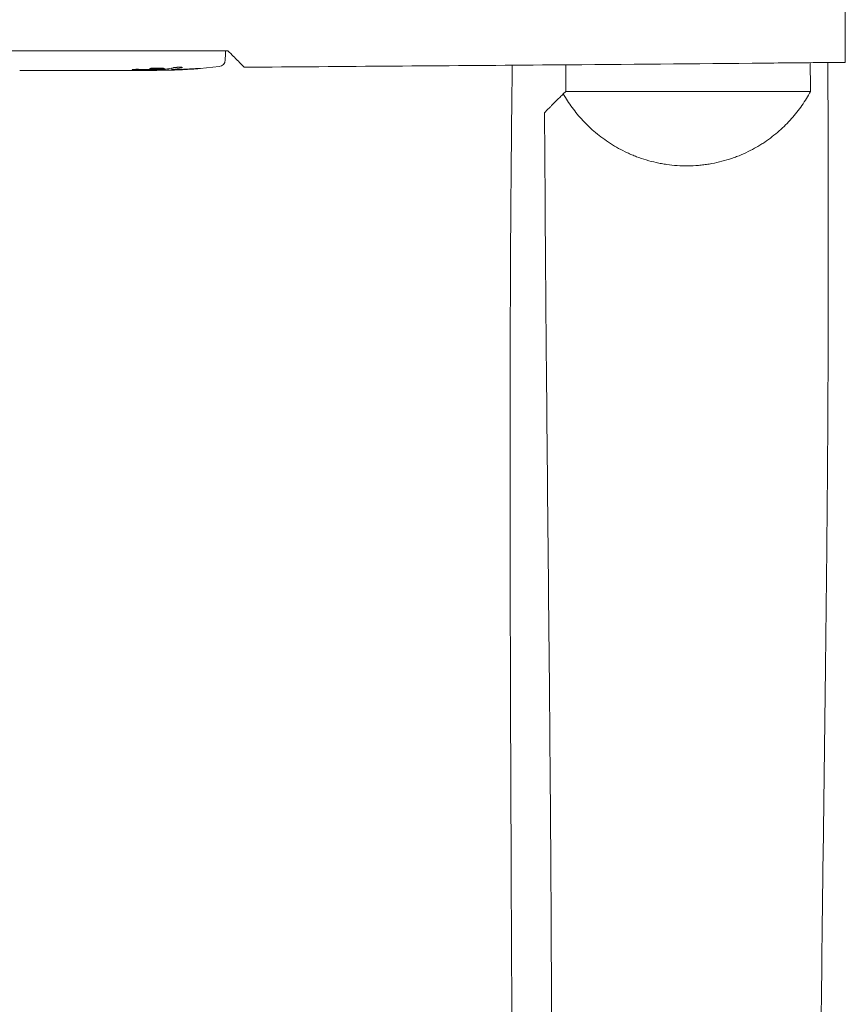
# Model space of a CAD drawing. Units: millimetres. Extents: x -3171 to 3172, y -2580 to 2588.
# Drawn here: x 846 to 1200, y -467 to -44 of the extents above; entities that cross this region are included whole.
import ezdxf

# ---------------------------------------------------------------- set-up
doc = ezdxf.new("R2010")
doc.units = ezdxf.units.MM
doc.header["$LTSCALE"] = 20
doc.layers.add('2d', color=230, linetype='Continuous')

msp = doc.modelspace()

# ---------------------------------------------------------------- linework, layer by layer
at = {"layer": '2d', "lineweight": 0}
for p, q in [((1200.49, -62.51), (1200.49, 77.49)), ((913.59, -57.51), (790.79, -57.51)), ((934.4, -61.45), (934.49, -59.01)), ((934.44, -57.51), (934.49, -59.01)), ((849.46, -65.97), (857.45, -65.97)), ((852.22, -65.97), (852.22, -66)), ((852.52, -66), (856.11, -66)), ((857.6, -65.97), (857.6, -65.99)), ((866.92, -66.01), (863.04, -66.01)), ((870.43, -65.97), (872.54, -65.97)), ((882.25, -66.01), (876.04, -66.01)), ((894.4, -66.01), (890.4, -66.01)), ((903.49, -66.01), (900.36, -66.01)), ((905.04, -66), (905.03, -65.59)), ((909.95, -65.23), (909.93, -65.92)), ((909.93, -65.92), (909.93, -65.92)), ((911.51, -64.94), (911.49, -65.59)), ((911.49, -65.59), (911.49, -65.59)), ((1080.49, -63.56), (1080.49, -75.01)), ((1080.49, -75.01), (1079.46, -76.04)), ((1185.55, -75.01), (1080.49, -75.01))]:
    msp.add_line(p, q, dxfattribs=at)
for centre, radius, start, end in [((931.4, -61.35), 3, 276.8064, 358), ((903.49, 172.54), 238.55, 270, 270.3736), ((903.49, 172.54), 238.55, 271.5469, 276.8064)]:
    msp.add_arc(centre, radius, start, end, dxfattribs=at)
at = {"layer": '2d', "lineweight": 0, "extrusion": (0, 0, -1)}
for centre, major_axis, ratio, start_param, end_param in [((894.65, 171.84), (18.88, -236.95), 0.898331, 0.023222, 0.046995), ((912.2, 172.2), (-9.38, -238.16), 0.462192, -0.117477, -0.0806), ((903.05, 172.44), (53.85, -232.38), 0.987978, 0.154765, 0.187622), ((906.42, 171.89), (-51.81, -232.1), 0.987086, -0.287202, -0.257971)]:
    msp.add_ellipse(centre, major_axis=major_axis, ratio=ratio, start_param=start_param, end_param=end_param, dxfattribs=at)
at = {"layer": '2d', "lineweight": 0}
msp.add_ellipse((893.71, 172.16), major_axis=(9.42, -238.11), ratio=0.469984, start_param=0.050953, end_param=0.08068, dxfattribs=at)
for points in [[(935.49, -57.51), (928.19, -57.51), (920.89, -57.51), (913.59, -57.51)], [(1185.55, -75.01), (1185.51, -70.89), (1185.46, -66.77), (1185.41, -62.65)], [(846.31, -66), (846.24, -66.01), (846.19, -66.01), (846.19, -66.01)], [(863, -66.01), (863.01, -66.01), (863.03, -66.01), (863.04, -66.01)], [(903.49, -65.87), (903.16, -65.86), (902.79, -65.85), (902.39, -65.85)], [(903.49, -65.64), (903.5, -65.64), (903.51, -65.64), (903.51, -65.64)], [(908.59, -65.44), (908.69, -65.43), (908.77, -65.42), (908.82, -65.42)], [(1157.15, -101.58), (1157.15, -101.58), (1157.15, -101.58), (1157.15, -101.58)]]:
    msp.add_open_spline(points, degree=3, dxfattribs=at)
for points, knots in [([(942.57, -64.59), (942.57, -64.59), (942.57, -64.59), (942.57, -64.59), (942.54, -64.56), (942.44, -64.46), (942.36, -64.38), (941.84, -63.86), (941.04, -63.06), (939.6, -61.62), (939.29, -61.31), (938.63, -60.65), (938.28, -60.3), (937.18, -59.2), (936.37, -58.39), (935.49, -57.51)], [0.03284682, 0.03284682, 0.03284682, 0.03284682, 0.03300557, 0.03300557, 0.03625614, 0.03625614, 0.03950672, 0.03950672, 0.05250902, 0.05250902, 0.0557596, 0.0557596, 0.05901018, 0.05901018, 0.06551133, 0.06551133, 0.06551133, 0.06551133]), ([(1200.49, -62.51), (1197.15, -62.54), (1193.82, -62.57), (1180.49, -62.7), (1170.49, -62.8), (1130.49, -63.16), (1100.49, -63.41), (1027.85, -63.98), (985.21, -64.29), (942.57, -64.59)], [0, 0, 0, 0, 10, 10, 40.000002, 40.000002, 130.000026, 130.000026, 257.929728, 257.929728, 257.929728, 257.929728]), ([(1192.98, -62.58), (1193.08, -81.59), (1193.15, -100.59), (1193.24, -155.92), (1193.15, -192.25), (1192.67, -262.28), (1192.3, -295.98), (1191.39, -371.09), (1190.82, -412.5), (1189.71, -509.98), (1189.24, -566.05), (1189.3, -624.21), (1189.3, -626.28), (1189.3, -628.36)], [797.651152, 797.651152, 797.651152, 797.651152, 854.66731, 854.66731, 963.662879, 963.662879, 1064.783309, 1064.783309, 1189.02348, 1189.02348, 1357.265941, 1357.265941, 1363.495909, 1363.495909, 1363.495909, 1363.495909]), ([(849.46, -65.97), (849.08, -65.97), (848.72, -65.98), (848.19, -65.98), (848.02, -65.98), (847.7, -65.98), (847.55, -65.98), (847.26, -65.99), (847.13, -65.99), (846.89, -65.99), (846.79, -65.99), (846.51, -66), (846.38, -66), (846.31, -66)], [0.000000197, 0.000000197, 0.000000197, 0.000000197, 0.001108385, 0.001108385, 0.001662478, 0.001662478, 0.002216572, 0.002216572, 0.002770666, 0.002770666, 0.003324759, 0.003324759, 0.004432947, 0.004432947, 0.004432947, 0.004432947]), ([(852.22, -66), (852.22, -66), (852.25, -66), (852.36, -66), (852.44, -66), (852.52, -66)], [0.0000001972, 0.0000001972, 0.0000001972, 0.0000001972, 0.0002344487, 0.0002344487, 0.0004687001, 0.0004687001, 0.0004687001, 0.0004687001]), ([(857.38, -66), (857.33, -66), (857.26, -66), (857.09, -66), (856.99, -66), (856.66, -66), (856.39, -66), (856.11, -66)], [0.000001147, 0.000001147, 0.000001147, 0.000001147, 0.000403438, 0.000403438, 0.00080573, 0.00080573, 0.001610313, 0.001610313, 0.001610313, 0.001610313]), ([(857.38, -66), (857.46, -66), (857.51, -66), (857.58, -65.99), (857.6, -65.99), (857.6, -65.99)], [0.00000032, 0.00000032, 0.00000032, 0.00000032, 0.000569971, 0.000569971, 0.001139621, 0.001139621, 0.001139621, 0.001139621]), ([(857.45, -65.97), (858.05, -65.97), (858.64, -65.98), (859.5, -65.98), (859.78, -65.98), (860.31, -65.99), (860.57, -65.99), (861.06, -65.99), (861.3, -65.99), (861.73, -66), (861.93, -66), (862.3, -66), (862.47, -66), (862.76, -66.01), (862.89, -66.01), (863, -66.01)], [0.000000197, 0.000000197, 0.000000197, 0.000000197, 0.001782446, 0.001782446, 0.00267357, 0.00267357, 0.003564695, 0.003564695, 0.004455819, 0.004455819, 0.005346943, 0.005346943, 0.006238068, 0.006238068, 0.007129192, 0.007129192, 0.007129192, 0.007129192]), ([(867.67, -66), (867.77, -66), (867.92, -65.99), (868.19, -65.99), (868.29, -65.99), (868.51, -65.99), (868.62, -65.98), (868.87, -65.98), (869, -65.98), (869.26, -65.98), (869.4, -65.98), (869.68, -65.98), (869.83, -65.98), (870.13, -65.97), (870.28, -65.97), (870.43, -65.97)], [0.000000319, 0.000000319, 0.000000319, 0.000000319, 0.000888854, 0.000888854, 0.001333121, 0.001333121, 0.001777389, 0.001777389, 0.002221656, 0.002221656, 0.002665924, 0.002665924, 0.003110191, 0.003110191, 0.003554458, 0.003554458, 0.003554458, 0.003554458]), ([(871.13, -65.98), (871.15, -65.99), (871.19, -65.99), (871.29, -65.99), (871.35, -65.99), (871.48, -65.99), (871.54, -65.99), (871.65, -65.99), (871.69, -65.99), (871.7, -65.98)], [0.000003263, 0.000003263, 0.000003263, 0.000003263, 0.0001923825, 0.0001923825, 0.000381502, 0.000381502, 0.0005706214, 0.0005706214, 0.0007597409, 0.0007597409, 0.0007597409, 0.0007597409]), ([(875.3, -66), (875.19, -66), (875.05, -65.99), (874.77, -65.99), (874.67, -65.99), (874.46, -65.99), (874.34, -65.98), (874.1, -65.98), (873.97, -65.98), (873.7, -65.98), (873.56, -65.98), (873.28, -65.98), (873.13, -65.98), (872.84, -65.97), (872.69, -65.97), (872.54, -65.97)], [0.000000319, 0.000000319, 0.000000319, 0.000000319, 0.000888854, 0.000888854, 0.001333122, 0.001333122, 0.001777389, 0.001777389, 0.002221657, 0.002221657, 0.002665925, 0.002665925, 0.003110192, 0.003110192, 0.00355446, 0.00355446, 0.00355446, 0.00355446]), ([(883.87, -65.98), (883.64, -65.98), (883.42, -65.98), (883.02, -65.99), (882.84, -65.99), (882.41, -66), (882.25, -66), (882.25, -66)], [0.000000543, 0.000000543, 0.000000543, 0.000000543, 0.000745385, 0.000745385, 0.001490227, 0.001490227, 0.002979911, 0.002979911, 0.002979911, 0.002979911]), ([(883.87, -65.98), (884.47, -65.98), (885.08, -65.97), (886.02, -65.97), (886.33, -65.97), (886.95, -65.98), (887.25, -65.98), (887.55, -65.98)], [0.000003272, 0.000003272, 0.000003272, 0.000003272, 0.00186313, 0.00186313, 0.002793058, 0.002793058, 0.003722987, 0.003722987, 0.003722987, 0.003722987]), ([(887.55, -65.98), (887.82, -65.98), (888.06, -65.98), (888.5, -65.99), (888.69, -65.99), (888.83, -65.99)], [0.000000517, 0.000000517, 0.000000517, 0.000000517, 0.000835055, 0.000835055, 0.001669592, 0.001669592, 0.001669592, 0.001669592]), ([(894.4, -66.01), (894.4, -66), (894.42, -66), (894.49, -66), (894.55, -66), (894.7, -66), (894.79, -65.99), (895.01, -65.99), (895.13, -65.99), (895.41, -65.99), (895.56, -65.98), (895.88, -65.98), (896.06, -65.98), (896.42, -65.98), (896.6, -65.98), (896.99, -65.98), (897.18, -65.97), (897.57, -65.97), (897.77, -65.98), (898.15, -65.98), (898.34, -65.98), (898.7, -65.98), (898.87, -65.98), (899.19, -65.98), (899.34, -65.99), (899.62, -65.99), (899.75, -65.99), (899.96, -65.99), (900.06, -66), (900.21, -66), (900.26, -66), (900.34, -66), (900.36, -66), (900.36, -66.01)], [0.000000197, 0.000000197, 0.000000197, 0.000000197, 0.000582564, 0.000582564, 0.00116493, 0.00116493, 0.001747296, 0.001747296, 0.002329663, 0.002329663, 0.002912029, 0.002912029, 0.003494395, 0.003494395, 0.004076762, 0.004076762, 0.004659128, 0.004659128, 0.005241494, 0.005241494, 0.005823861, 0.005823861, 0.006406227, 0.006406227, 0.006988593, 0.006988593, 0.00757096, 0.00757096, 0.008153326, 0.008153326, 0.008735693, 0.008735693, 0.009318059, 0.009318059, 0.009318059, 0.009318059]), ([(897.35, -65.51), (897.22, -65.51), (897.09, -65.51), (896.83, -65.5), (896.69, -65.5), (896.42, -65.5), (896.29, -65.5), (896.03, -65.51), (895.9, -65.51), (895.53, -65.52), (895.3, -65.53), (895.01, -65.55), (894.93, -65.55), (894.78, -65.57), (894.72, -65.58), (894.62, -65.59), (894.58, -65.6), (894.53, -65.61), (894.51, -65.62), (894.51, -65.64), (894.57, -65.66), (894.72, -65.68), (894.79, -65.68), (894.93, -65.7), (895.02, -65.7), (895.21, -65.71), (895.31, -65.71), (895.54, -65.72), (895.66, -65.73), (895.78, -65.73)], [0.000091322, 0.000091322, 0.000091322, 0.000091322, 0.000493092, 0.000493092, 0.000894863, 0.000894863, 0.001296633, 0.001296633, 0.001698403, 0.001698403, 0.002501944, 0.002501944, 0.002903714, 0.002903714, 0.003305485, 0.003305485, 0.003707255, 0.003707255, 0.004109026, 0.004109026, 0.004912566, 0.004912566, 0.005314337, 0.005314337, 0.005716107, 0.005716107, 0.006117877, 0.006117877, 0.006519648, 0.006519648, 0.006519648, 0.006519648]), ([(903.49, -65), (903.27, -65.01), (903.07, -65.03), (902.71, -65.06), (902.55, -65.08), (902.37, -65.11), (902.31, -65.12), (902.22, -65.14), (902.18, -65.15), (902.08, -65.19), (902.05, -65.21), (902.05, -65.23), (902.05, -65.25), (902.09, -65.27), (902.21, -65.31), (902.31, -65.33), (902.56, -65.36), (902.71, -65.38), (903.07, -65.41), (903.27, -65.42), (903.49, -65.43)], [0.000000236, 0.000000236, 0.000000236, 0.000000236, 0.000786268, 0.000786268, 0.0015723, 0.0015723, 0.001965316, 0.001965316, 0.002358332, 0.002358332, 0.003144365, 0.003144365, 0.003144365, 0.003924783, 0.003924783, 0.004705201, 0.004705201, 0.005485619, 0.005485619, 0.006266036, 0.006266036, 0.006266036, 0.006266036]), ([(902.73, -65.64), (902.85, -65.64), (902.98, -65.65), (903.24, -65.65), (903.37, -65.64), (903.49, -65.64)], [0.0000052657, 0.0000052657, 0.0000052657, 0.0000052657, 0.0003919825, 0.0003919825, 0.0007786993, 0.0007786993, 0.0007786993, 0.0007786993]), ([(903.49, -65.43), (903.73, -65.44), (903.98, -65.45), (904.39, -65.45), (904.52, -65.46), (904.8, -65.46), (904.94, -65.46), (905.37, -65.46), (905.65, -65.45), (906.06, -65.44), (906.2, -65.44), (906.46, -65.43), (906.59, -65.42), (906.97, -65.4), (907.19, -65.39), (907.6, -65.35), (907.78, -65.33), (908, -65.3), (908.06, -65.29), (908.17, -65.27), (908.22, -65.26), (908.33, -65.22), (908.37, -65.2), (908.37, -65.18), (908.37, -65.17), (908.36, -65.16), (908.33, -65.13), (908.3, -65.12), (908.19, -65.09), (908.08, -65.07), (907.79, -65.03), (907.61, -65.01), (907.31, -64.99), (907.2, -64.99), (906.97, -64.97), (906.85, -64.97), (906.48, -64.96), (906.21, -64.95), (905.8, -64.94), (905.66, -64.94), (905.38, -64.94), (905.23, -64.94), (904.81, -64.95), (904.53, -64.95), (903.99, -64.97), (903.73, -64.98), (903.49, -65)], [0.00000024, 0.00000024, 0.00000024, 0.00000024, 0.00084465, 0.00084465, 0.00126686, 0.00126686, 0.00168907, 0.00168907, 0.00253349, 0.00253349, 0.0029557, 0.0029557, 0.00337791, 0.00337791, 0.00422233, 0.00422233, 0.00506674, 0.00506674, 0.00548895, 0.00548895, 0.00591116, 0.00591116, 0.00675558, 0.00675558, 0.00675558, 0.00717871, 0.00717871, 0.00760184, 0.00760184, 0.00844811, 0.00844811, 0.00929437, 0.00929437, 0.0097175, 0.0097175, 0.01014064, 0.01014064, 0.0109869, 0.0109869, 0.01141003, 0.01141003, 0.01183316, 0.01183316, 0.01267943, 0.01267943, 0.01352569, 0.01352569, 0.01352569, 0.01352569]), ([(905.04, -65.95), (905.04, -65.95), (905.01, -65.94), (904.87, -65.93), (904.77, -65.92), (904.5, -65.9), (904.34, -65.9), (903.95, -65.88), (903.73, -65.88), (903.49, -65.87)], [0.000000197, 0.000000197, 0.000000197, 0.000000197, 0.000938699, 0.000938699, 0.0018772, 0.0018772, 0.002815702, 0.002815702, 0.003754204, 0.003754204, 0.003754204, 0.003754204]), ([(905.04, -65.94), (905.04, -65.93), (905.06, -65.93), (905.12, -65.92), (905.17, -65.91), (905.29, -65.91), (905.36, -65.9), (905.54, -65.89), (905.64, -65.89), (905.87, -65.88), (905.99, -65.87), (906.26, -65.86), (906.4, -65.86), (906.84, -65.85), (907.16, -65.84), (907.64, -65.83), (907.8, -65.83), (908.12, -65.83), (908.27, -65.83), (908.57, -65.82), (908.71, -65.82), (908.98, -65.82), (909.1, -65.82), (909.33, -65.82), (909.43, -65.83), (909.61, -65.83), (909.68, -65.83), (909.81, -65.84), (909.85, -65.84), (909.91, -65.85), (909.93, -65.85), (909.93, -65.85)], [0.000000197, 0.000000197, 0.000000197, 0.000000197, 0.000478082, 0.000478082, 0.000955967, 0.000955967, 0.001433851, 0.001433851, 0.001911736, 0.001911736, 0.002389621, 0.002389621, 0.002867505, 0.002867505, 0.003823275, 0.003823275, 0.00430116, 0.00430116, 0.004779044, 0.004779044, 0.005256929, 0.005256929, 0.005734814, 0.005734814, 0.006212698, 0.006212698, 0.006690583, 0.006690583, 0.007168468, 0.007168468, 0.007646353, 0.007646353, 0.007646353, 0.007646353]), ([(913.13, -65.78), (912.93, -65.79), (912.73, -65.79), (912.33, -65.81), (912.13, -65.82), (911.75, -65.83), (911.57, -65.84), (911.21, -65.86), (911.05, -65.86), (910.75, -65.88), (910.61, -65.88), (910.37, -65.89), (910.26, -65.9), (910.1, -65.91), (910.03, -65.91), (909.95, -65.91), (909.93, -65.92), (909.93, -65.92)], [0.000001399, 0.000001399, 0.000001399, 0.000001399, 0.000597808, 0.000597808, 0.001194216, 0.001194216, 0.001790625, 0.001790625, 0.002387034, 0.002387034, 0.002983443, 0.002983443, 0.003579851, 0.003579851, 0.00417626, 0.00417626, 0.004772669, 0.004772669, 0.004772669, 0.004772669]), ([(911.72, -65.54), (911.62, -65.55), (911.55, -65.56), (911.48, -65.59), (911.48, -65.6), (911.58, -65.62), (911.78, -65.63), (912.09, -65.64)], [0.000008673, 0.000008673, 0.000008673, 0.000008673, 0.000638311, 0.000638311, 0.00126795, 0.00126795, 0.002527227, 0.002527227, 0.002527227, 0.002527227]), ([(912.09, -65.64), (912.46, -65.64), (912.87, -65.63), (913.55, -65.62), (913.79, -65.61), (914.27, -65.6), (914.52, -65.59), (914.77, -65.58)], [0.000012654, 0.000012654, 0.000012654, 0.000012654, 0.001527228, 0.001527228, 0.002284515, 0.002284515, 0.003041801, 0.003041801, 0.003041801, 0.003041801]), ([(912.12, -64.82), (912.17, -64.81), (912.24, -64.8), (912.37, -64.77), (912.45, -64.76), (912.62, -64.74), (912.71, -64.73), (912.9, -64.71), (913, -64.7), (913.21, -64.68), (913.32, -64.68), (913.54, -64.66), (913.65, -64.65), (913.88, -64.64), (914, -64.64), (914.23, -64.63), (914.34, -64.62), (914.68, -64.62), (914.89, -64.62), (915.28, -64.62), (915.45, -64.63), (915.73, -64.65), (915.84, -64.66), (915.99, -64.69), (916.03, -64.71), (916.03, -64.73), (916.03, -64.75), (916.01, -64.76), (915.93, -64.8), (915.87, -64.81), (915.79, -64.83)], [0.000504699, 0.000504699, 0.000504699, 0.000504699, 0.000848397, 0.000848397, 0.001192095, 0.001192095, 0.001535792, 0.001535792, 0.00187949, 0.00187949, 0.002223188, 0.002223188, 0.002566885, 0.002566885, 0.002910583, 0.002910583, 0.003254281, 0.003254281, 0.003941676, 0.003941676, 0.004629072, 0.004629072, 0.005316467, 0.005316467, 0.006003862, 0.006003862, 0.006003862, 0.006502526, 0.006502526, 0.00700119, 0.00700119, 0.00700119, 0.00700119]), ([(921.63, -65.19), (921.92, -65.17), (922.2, -65.15), (922.73, -65.12), (922.95, -65.11), (923.25, -65.09), (923.33, -65.09), (923.48, -65.08), (923.55, -65.08), (923.65, -65.08), (923.69, -65.08), (923.74, -65.08), (923.75, -65.08), (923.75, -65.09), (923.75, -65.09), (923.73, -65.1), (923.66, -65.11), (923.6, -65.12), (923.45, -65.14), (923.35, -65.15), (923.14, -65.17), (923.01, -65.18), (922.74, -65.21), (922.59, -65.22), (922.27, -65.25), (922.11, -65.26), (921.76, -65.29), (921.58, -65.3), (921.22, -65.33), (921.04, -65.34), (920.86, -65.36)], [0.000803216, 0.000803216, 0.000803216, 0.000803216, 0.001686401, 0.001686401, 0.002569586, 0.002569586, 0.003011178, 0.003011178, 0.00345277, 0.00345277, 0.003894363, 0.003894363, 0.004335955, 0.004335955, 0.004335955, 0.004873631, 0.004873631, 0.005411306, 0.005411306, 0.005948982, 0.005948982, 0.006486658, 0.006486658, 0.007024333, 0.007024333, 0.007562009, 0.007562009, 0.008099685, 0.008099685, 0.00863736, 0.00863736, 0.00863736, 0.00863736]), ([(1058.39, -633.66), (1058.37, -630.33), (1058.34, -627), (1058.25, -613.66), (1058.18, -603.67), (1057.91, -563.67), (1057.73, -533.67), (1057.4, -472.99), (1057.25, -442.31), (1057, -385.23), (1056.89, -358.82), (1056.73, -309.41), (1056.67, -286.4), (1056.6, -236.16), (1056.61, -208.94), (1056.78, -147.88), (1056.99, -114.05), (1057.43, -74.72), (1057.5, -69.23), (1057.57, -63.75)], [0, 0, 0, 0, 10.000001, 10.000001, 40.000023, 40.000023, 130.000772, 130.000772, 222.042045, 222.042045, 301.259627, 301.259627, 370.311885, 370.311885, 452.030949, 452.030949, 553.572213, 553.572213, 570.039244, 570.039244, 570.039244, 570.039244]), ([(1071.94, -83.56), (1072.2, -83.3), (1072.56, -82.93), (1073.26, -82.24), (1073.52, -81.98), (1074.07, -81.42), (1074.37, -81.12), (1075.33, -80.17), (1076.05, -79.44), (1077.25, -78.25), (1077.67, -77.83), (1078.54, -76.96), (1078.99, -76.51), (1079.46, -76.04)], [0.04304045, 0.04304045, 0.04304045, 0.04304045, 0.04925785, 0.04925785, 0.05236654, 0.05236654, 0.05547524, 0.05547524, 0.06169264, 0.06169264, 0.06480134, 0.06480134, 0.06791004, 0.06791004, 0.06791004, 0.06791004]), ([(1079.46, -76.04), (1080.61, -78.05), (1081.88, -80.01), (1084.68, -83.82), (1086.21, -85.68), (1089.55, -89.27), (1091.37, -91.01), (1095.34, -94.34), (1097.46, -95.9), (1101.98, -98.8), (1104.39, -100.13), (1107.61, -101.62), (1108.27, -101.91), (1109.59, -102.47), (1110.26, -102.74), (1112.28, -103.5), (1113.66, -103.97), (1116.47, -104.81), (1117.9, -105.18), (1120.1, -105.67), (1120.84, -105.82), (1122.33, -106.09), (1123.09, -106.21), (1126.86, -106.75), (1129.89, -106.95), (1134.46, -106.91), (1135.99, -106.83), (1138.29, -106.64), (1139.06, -106.56), (1140.57, -106.37), (1141.33, -106.26), (1145.06, -105.65), (1147.95, -104.95), (1151.46, -103.82), (1152.15, -103.58), (1153.53, -103.08), (1154.2, -102.82), (1156.21, -102.02), (1157.5, -101.44), (1160.02, -100.21), (1161.24, -99.55), (1163.03, -98.52), (1163.61, -98.17), (1164.77, -97.45), (1165.34, -97.08), (1168.13, -95.21), (1170.19, -93.61), (1174, -90.26), (1175.76, -88.5), (1178.21, -85.76), (1178.99, -84.82), (1180.49, -82.92), (1181.2, -81.96), (1183.24, -79.04), (1184.46, -77.04), (1185.55, -75.01)], [0.0015518, 0.0015518, 0.0015518, 0.0015518, 0.0106591, 0.0106591, 0.0197665, 0.0197665, 0.0288738, 0.0288738, 0.0379811, 0.0379811, 0.0470884, 0.0470884, 0.0493652, 0.0493652, 0.051642, 0.051642, 0.0561957, 0.0561957, 0.0607493, 0.0607493, 0.0630261, 0.0630261, 0.065303, 0.065303, 0.0744103, 0.0744103, 0.0789639, 0.0789639, 0.0812408, 0.0812408, 0.0835176, 0.0835176, 0.0926249, 0.0926249, 0.0949017, 0.0949017, 0.0971785, 0.0971785, 0.1017322, 0.1017322, 0.1062858, 0.1062858, 0.1085627, 0.1085627, 0.1108395, 0.1108395, 0.1199468, 0.1199468, 0.1290541, 0.1290541, 0.1336078, 0.1336078, 0.1381614, 0.1381614, 0.1472687, 0.1472687, 0.1472687, 0.1472687]), ([(1071.43, -84.06), (1071.43, -84.06), (1071.45, -84.05), (1071.56, -83.94), (1071.71, -83.79), (1071.94, -83.56)], [0.035214492, 0.035214492, 0.035214492, 0.035214492, 0.037660394, 0.037660394, 0.04304045, 0.04304045, 0.04304045, 0.04304045]), ([(1073.47, -633.6), (1073.52, -630.26), (1073.57, -626.93), (1073.76, -613.6), (1073.88, -603.6), (1074.24, -567.64), (1074.38, -541.68), (1074.46, -487.05), (1074.39, -458.39), (1074.07, -395.37), (1073.79, -361.02), (1073.04, -279.12), (1072.54, -231.58), (1071.86, -150.72), (1071.62, -117.39), (1071.43, -84.06)], [0, 0, 0, 0, 10.000003, 10.000003, 40.000063, 40.000063, 117.894611, 117.894611, 203.895996, 203.895996, 306.966143, 306.966143, 449.610739, 449.610739, 549.600498, 549.600498, 549.600498, 549.600498])]:
    msp.add_open_spline(points, degree=3, knots=knots, dxfattribs=at)
for points, weights in [([(867.67, -66), (867.42, -66), (867.17, -66.01), (866.92, -66.01)], [1, 0.999958271076, 0.999922493856, 0.999892668341]), ([(871.13, -65.98), (871.07, -65.98), (871, -65.98), (870.94, -65.97)], [1, 0.999994954281, 0.99999050503, 0.999986652247]), ([(871.7, -65.98), (871.77, -65.98), (871.84, -65.98), (871.9, -65.97)], [1, 0.999994954281, 0.99999050503, 0.999986652247]), ([(875.3, -66), (875.54, -66), (875.79, -66.01), (876.04, -66.01)], [1, 0.99995827057, 0.99992249284, 0.99989266681]), ([(882.25, -66.01), (882.25, -66.01), (882.25, -66.01), (882.25, -66)], [0.999924125596, 0.999946834862, 0.99997212633, 1]), ([(890.4, -66.01), (889.87, -66.01), (889.35, -66), (888.83, -65.99)], [0.999931791705, 0.99994418816, 0.999966924258, 1]), ([(894.4, -66.01), (894.4, -66.01), (894.4, -66.01), (894.4, -66.01)], [1, 0.999990728003, 0.999982785614, 0.999976172833]), ([(902.39, -65.85), (900.19, -65.81), (897.99, -65.77), (895.78, -65.73)], [1, 0.99998882332, 0.99998882332, 1]), ([(902.73, -65.64), (900.93, -65.6), (899.14, -65.56), (897.35, -65.51)], [1, 0.99999310259, 0.99999310259, 1]), ([(900.36, -66.01), (900.36, -66.01), (900.36, -66.01), (900.36, -66.01)], [1, 0.999979602284, 0.99996053438, 0.999942796288])]:
    msp.add_rational_spline(points, weights, degree=3, dxfattribs=at)

doc.saveas('drawing.dxf')
